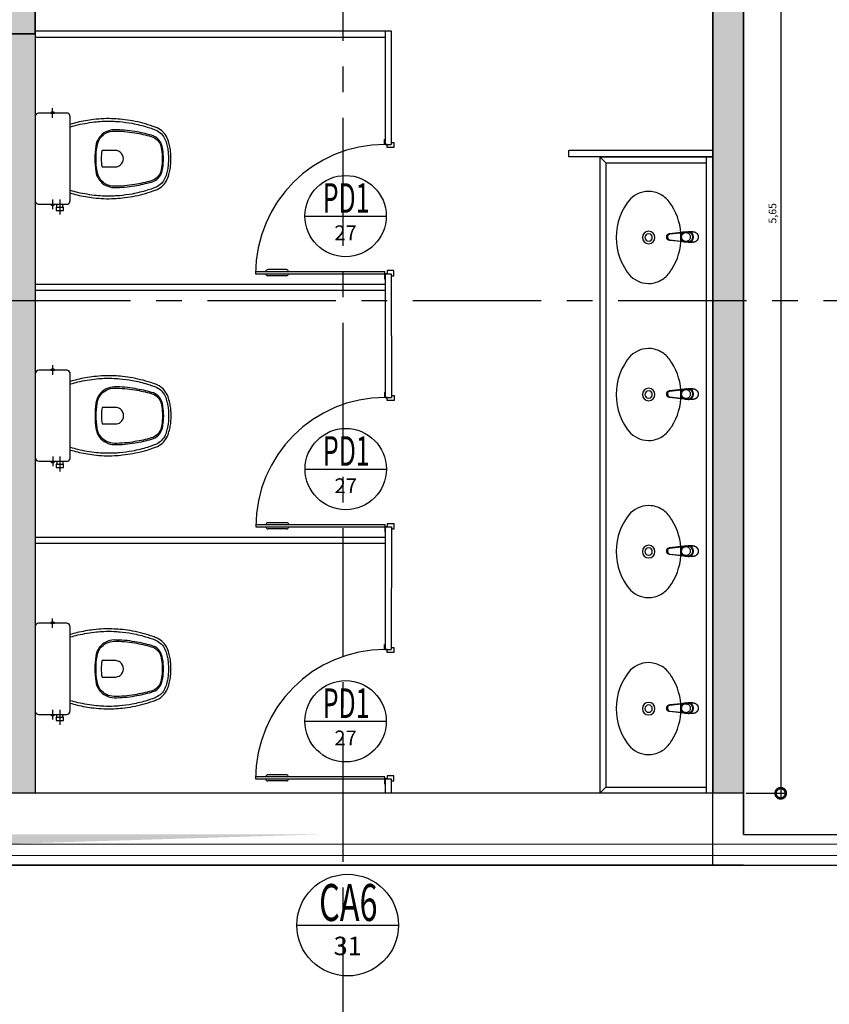
# Model space of a CAD drawing. Units: millimetres. Extents: x 3057 to 3816, y 1209 to 1613.
# Drawn here: x 3077 to 3081, y 1284 to 1289 of the extents above; entities that cross this region are included whole.
import ezdxf
from ezdxf.enums import TextEntityAlignment as Align

# ---------------------------------------------------------------- set-up
doc = ezdxf.new("R2010")
doc.units = ezdxf.units.MM
for name, pattern in [('0149-11_REF-PE$0$HIDDEN2', [4.7625, 3.175, -1.5875]), ('CONTINUO', [0]), ('PL-POUSO-ARQ-EIXO$0$CENTER', [2, 1.25, -0.25, 0.25, -0.25])]:
    doc.linetypes.add(name, pattern=pattern)
for name, color, linetype in [('0149-11_REF-PE$0$ARQ-detalhe bloco', 1, 'Continuous'), ('0149-11_REF-PE$0$ARQ-divisória sanitária', 2, 'Continuous'), ('0149-11_REF-PE$0$ARQ-porta construir', 2, 'Continuous'), ('0149-11_REF-PE$0$ARQ-sanitários', 2, 'Continuous'), ('ARQ-cota 25', 1, 'Continuous'), ('ARQ-símbolos', 2, 'Continuous'), ('EIXO$0$A-EIXOS-PRI', 252, 'PL-POUSO-ARQ-EIXO$0$CENTER'), ('PAREDE', 84, 'Continuous'), ('S-DIVC', 142, 'Continuous')]:
    doc.layers.add(name, color=color, linetype=linetype)
for name, color, linetype, lineweight in [('Alvenaria', 5, 'Continuous', 30), ('contorno parede', 7, 'Continuous', 13), ('VIDRO', 140, 'Continuous', 5)]:
    doc.layers.add(name, color=color, linetype=linetype, lineweight=lineweight)
doc.styles.add('12075', font='romans.shx', dxfattribs={"height": 0.225})
doc.styles.add('6025', font='romans.shx', dxfattribs={"height": 0.0375})
doc.styles.add('6075', font='romans.shx', dxfattribs={"height": 0.1125})
doc.styles.add('8075', font='romans.shx', dxfattribs={"height": 0.15})
doc.dimstyles.new('6025', dxfattribs={"dimtxt": 0.0375, "dimasz": 0.1, "dimexe": 0.025, "dimexo": 0.0125, "dimgap": 0.0175, "dimtad": 1, "dimzin": 5, "dimtxsty": '6025', "dimblk": 'DOTSMALL', "dimcen": 0.045, "dimdle": 0.025, "dimclre": 1, "dimclrt": 2, "dimadec": 0, "dimazin": 0, "dimtfac": 1, "dimtmove": 2, "dimatfit": 3, "dimldrblk": 'DOTSMALL', "dimfxl": 0, "dimtolj": 1, "dimtzin": 0, "dimarcsym": 0})

# ---------------------------------------------------------------- blocks, each defined once
blk = doc.blocks.new('PAREDES')
at = {"layer": 'PAREDE', "linetype": 'Continuous'}
h = blk.add_hatch(color=256, dxfattribs=at)
h.paths.add_polyline_path([(109466.795, -75569.4393), (109466.845, -75569.4393)], flags=16)
h.paths.add_polyline_path([(109466.795, -75569.5393), (109466.845, -75569.5393)], flags=16)
edge = h.paths.add_edge_path(flags=16)
edge.add_line((109466.795, -75569.4393), (109466.795, -75569.5393))
edge.add_line((109466.795, -75569.4393), (109466.795, -75569.5393))
edge = h.paths.add_edge_path()
edge.add_line((109466.845, -75568.5893), (109463.6454, -75568.5893))
edge.add_line((109463.5454, -75568.5893), (109461.9003, -75568.5893))
edge.add_line((109466.8503, -75568.4393), (109461.7503, -75568.4393))
edge.add_line((109466.995, -75568.4393), (109466.995, -75574.6393))
edge.add_line((109466.845, -75569.9954), (109466.845, -75568.5893))
edge.add_line((109466.845, -75568.5893), (109466.845, -75574.4893))
edge.add_line((109466.845, -75574.4893), (109465.045, -75574.4893))
edge.add_line((109465.045, -75574.4893), (109466.845, -75574.4893))
edge.add_line((109466.995, -75574.6393), (109465.045, -75574.6393))
edge.add_line((109465.045, -75574.6393), (109466.995, -75574.6393))
edge.add_line((109465.045, -75574.6393), (109465.045, -75574.4893))
at = {"layer": 'PAREDE', "linetype": 'CONTINUO'}
for p, q in [((109466.96, -75568.4393), (109438.695, -75568.4393)), ((109459.9954, -75568.4393), (109459.9954, -75574.6393)), ((109459.8454, -75568.5893), (109456.53, -75568.5893)), ((109459.8454, -75568.5893), (109459.8454, -75574.6393))]:
    blk.add_line(p, q, dxfattribs=at)
at = {"layer": 'VIDRO', "linetype": 'Continuous', "lineweight": 5}
blk.add_lwpolyline([(109438.9952, -75568.542), (109466.96, -75568.542), (109466.96, -75568.4862), (109438.9952, -75568.4862)], close=True, dxfattribs=at)
blk = doc.blocks.new('0149-11_REF-PE$0$Bacia caixa acop PLAN')
for points in [[(0, -0.185), (0.205, -0.185, 0.059373), (0.2098, -0.1845, 0.333509), (0.222, -0.169), (0.222, -0.1505), (0.222, -0.1195), (0.222, -0.109), (0.2248, -0.109, 0.252251), (0.2251, -0.1089, 0.160103), (0.228, -0.1, 0.160103), (0.2251, -0.0911, 0.252251), (0.2248, -0.091), (0.222, -0.091), (0.222, -0.032, 0.327853), (0.2069, -0.0153, 0.087637), (0.2038, -0.015), (0, -0.015), (-0.2038, -0.015, 0.087637), (-0.2069, -0.0153, 0.327853), (-0.222, -0.032), (-0.222, -0.091), (-0.2248, -0.091, 0.252251), (-0.2251, -0.0911, 0.160103), (-0.228, -0.1, 0.160103), (-0.2251, -0.1089, 0.252251), (-0.2248, -0.109), (-0.222, -0.109), (-0.222, -0.1195), (-0.236, -0.1195), (-0.236, -0.117), (-0.252, -0.117), (-0.252, -0.135), (-0.252, -0.153), (-0.236, -0.153), (-0.236, -0.1505), (-0.222, -0.1505), (-0.222, -0.169, 0.333509), (-0.2098, -0.1845, 0.059373), (-0.205, -0.185)], [(0, -0.306, 0.041331), (-0.0608, -0.3106, 0.129345), (-0.1036, -0.3277, 0.234638), (-0.1405, -0.4, 0.044666), (-0.1319, -0.501, 0.031515), (-0.1138, -0.5815, 0.151063), (-0.0952, -0.6143, 0.148094), (-0.0588, -0.6342, 0.031073), (-0.0451, -0.6364, 0.035055), (0, -0.6405, 0.035055), (0.0451, -0.6364, 0.031073), (0.0588, -0.6342, 0.148094), (0.0952, -0.6143, 0.151063), (0.1138, -0.5815, 0.031515), (0.1319, -0.501, 0.044666), (0.1405, -0.4, 0.234638), (0.1036, -0.3277, 0.129345), (0.0608, -0.3106, 0.041331)], [(-0.04, -0.406, 0.164444), (-0.032, -0.43, 0.245936), (0, -0.445, 0.245936), (0.032, -0.43, 0.164444), (0.04, -0.406), (0.04, -0.341, 0.108885), (-0.04, -0.341)]]:
    blk.add_lwpolyline(points, format="xyb", close=True)
for points in [[(0.222, -0.091), (0.222, -0.109)], [(0.2245, -0.108), (0.2245, -0.1), (0.2245, -0.092)], [(-0.236, -0.1195), (-0.236, -0.135), (-0.236, -0.1505)], [(-0.222, -0.1195), (-0.222, -0.1505)]]:
    blk.add_lwpolyline(points)
blk.add_lwpolyline([(-0.167, -0.185, -0.003882), (-0.1765, -0.22, 0.024258), (-0.1905, -0.3, 0.02486), (-0.1945, -0.35, 0.033324), (-0.194, -0.4, 0.02486), (-0.191, -0.44, 0.012268), (-0.184, -0.49, 0.015806), (-0.1725, -0.54, 0.026699), (-0.157, -0.59, 0.021919), (-0.1495, -0.61, 0.174675), (-0.1, -0.6585, 0.045452), (-0.07, -0.668, 0.022856), (-0.0571, -0.6712, 0.041289), (-0.0304, -0.6752, 0.052091), (-0.0228, -0.6756, 0.04333), (0, -0.676, 0.04333), (0.0228, -0.6756, 0.052091), (0.0304, -0.6752, 0.041289), (0.0571, -0.6712, 0.022856), (0.07, -0.668, 0.045452), (0.1, -0.6585, 0.174675), (0.1495, -0.61, 0.021919), (0.157, -0.59, 0.026699), (0.1725, -0.54, 0.015806), (0.184, -0.49, 0.012268), (0.191, -0.44, 0.02486), (0.194, -0.4, 0.033324), (0.1945, -0.35, 0.02486), (0.1905, -0.3, 0.024258), (0.1765, -0.22, -0.003882), (0.167, -0.185)], format="xyb")
at = {"layer": '0149-11_REF-PE$0$ARQ-detalhe bloco'}
for p, q in [((-0.1991, -0.135), (-0.2722, -0.135)), ((-0.1991, -0.1), (-0.246, -0.1)), ((0.1991, -0.1), (0.246, -0.1))]:
    blk.add_line(p, q, dxfattribs=at)
for points in [[(-0.2245, -0.108), (-0.2245, -0.1), (-0.2245, -0.092)], [(-0.222, -0.091), (-0.222, -0.109)]]:
    blk.add_lwpolyline(points, dxfattribs=at)
blk.add_lwpolyline([(0.1554, -0.1881, 0.003849), (0.1649, -0.2229, -0.027799), (0.18, -0.3134, -0.018883), (0.1825, -0.3505, -0.033646), (0.182, -0.3994, -0.016781), (0.1805, -0.4256, -0.015438), (0.1722, -0.4879, -0.023716), (0.154, -0.5615, -0.013571), (0.1457, -0.5861, -0.02186), (0.1386, -0.605, -0.173345), (0.0952, -0.6475, -0.045814), (0.067, -0.6564, -0.024058), (0.0546, -0.6594, -0.042614), (0.029, -0.6632, -0.066108), (0.0226, -0.6635, -0.047154), (0, -0.664, -0.047154), (-0.0226, -0.6635, -0.066108), (-0.029, -0.6632, -0.042614), (-0.0546, -0.6594, -0.024058), (-0.067, -0.6564, -0.045814), (-0.0952, -0.6475, -0.173345), (-0.1386, -0.605, -0.02186), (-0.1457, -0.5861, -0.013571), (-0.154, -0.5615, -0.023716), (-0.1722, -0.4879, -0.015438), (-0.1805, -0.4256, -0.016781), (-0.182, -0.3994, -0.033646), (-0.1825, -0.3505, -0.018883), (-0.18, -0.3134, -0.027799), (-0.1649, -0.2229, 0.003849), (-0.1554, -0.1881)], format="xyb", dxfattribs=at)
blk.add_lwpolyline([(0, -0.312, -0.041434), (0.06, -0.3165, -0.129651), (0.1, -0.3325, -0.234583), (0.1345, -0.4, -0.044678), (0.126, -0.5, -0.031614), (0.108, -0.58, -0.152477), (0.091, -0.61, -0.148725), (0.0575, -0.6284, -0.031624), (0.0444, -0.6305, -0.035113), (0, -0.6345, -0.035113), (-0.0444, -0.6305, -0.031624), (-0.0575, -0.6284, -0.148725), (-0.091, -0.61, -0.152477), (-0.108, -0.58, -0.031614), (-0.126, -0.5, -0.044678), (-0.1345, -0.4, -0.234583), (-0.1, -0.3325, -0.129651), (-0.06, -0.3165, -0.041434)], format="xyb", close=True, dxfattribs=at)
blk = doc.blocks.new('0149-11_REF-PE$0$PM60 PLAN')
blk.add_lwpolyline([(-0.63, 0.6335), (-0.63, 0.0035), (-0.62, 0.0035), (-0.62, 0.6335)], close=True)
for points in [[(-0.64, -0.027), (-0.64, -0.0385, 0.414214), (-0.6385, -0.04), (-0.6165, -0.04, 0.414214), (-0.615, -0.0385), (-0.615, -0.0085, 0.414214), (-0.6165, -0.007), (-0.63, -0.007), (-0.63, 0.0035, 0.414214), (-0.6315, 0.005), (-0.6535, 0.005, 0.414214), (-0.655, 0.0035), (-0.655, 0.003)], [(0.01, -0.027), (0.01, -0.0385, -0.414214), (0.0085, -0.04), (-0.0135, -0.04, -0.414214), (-0.015, -0.0385), (-0.015, -0.0085, -0.414214), (-0.0135, -0.007), (0, -0.007), (0, 0.0035, -0.414214), (0.0015, 0.005), (0.0235, 0.005, -0.414214), (0.025, 0.0035), (0.025, 0.003)]]:
    blk.add_lwpolyline(points, format="xyb")
at = {"layer": '0149-11_REF-PE$0$ARQ-detalhe bloco'}
for p, q in [((-0.64, 0.4835), (-0.64, 0.5735)), ((-0.61, 0.4835), (-0.61, 0.5735))]:
    blk.add_line(p, q, dxfattribs=at)
at = {"layer": '0149-11_REF-PE$0$ARQ-detalhe bloco', "linetype": '0149-11_REF-PE$0$HIDDEN2'}
blk.add_arc((-0.63, 0.0035), 0.63, 0, 90, dxfattribs=at)
at = {"layer": '0149-11_REF-PE$0$ARQ-detalhe bloco'}
for centre, start, end in [((-0.63, 0.5735), 90, 180), ((-0.62, 0.5735), 0, 90), ((-0.63, 0.4835), 180, 270), ((-0.62, 0.4835), 270, 0)]:
    blk.add_arc(centre, 0.01, start, end, dxfattribs=at)
blk = doc.blocks.new('Ind esquadria 8075')
at = {"ltscale": 0.5}
blk.add_line((-0.3094, 0), (0.3094, 0), dxfattribs=at)
blk.add_circle((0, 0), 0.3094, dxfattribs=at)
at = {"color": 3, "style": '12075', "width": 0.431336}
blk.add_attdef('ESQD', text='', height=0.225, dxfattribs=at).set_placement((-0.1739, 0.0252), (0.182, 0.0252), align=Align.FIT)
at = {"color": 2, "style": '8075'}
blk.add_attdef('S/N', text='', height=0.15, dxfattribs=at).set_placement((0, -0.1268), align=Align.MIDDLE_CENTER)
blk = doc.blocks.new('0149-11_REF-PE$0$1170c_p')
for p, q in [((-26, -21.7), (-25.9, -22.8)), ((-25.9, -0.3), (-25.9, -17.2)), ((-25.9, -17.3), (-25.9, -17.3)), ((-25.9, -17.3), (-25.9, -21.9)), ((-25.9, -17.3), (-25.9, -17.3)), ((-25.9, -26.3), (-25.9, -32.3)), ((-23.6, -42.7), (-22.8, -49.5)), ((-21.8, -49.6), (-22.3, -45)), ((21.8, -49.6), (22.3, -45)), ((23.6, -42.6), (22.8, -49.5)), ((25.1, -19.9), (25, -19.8)), ((25.9, -0.3), (25.9, -17.2)), ((25.9, -17.2), (25.9, -17.2)), ((25.9, -17.3), (25.9, -17.3)), ((25.9, -17.3), (25.9, -21.9)), ((25.9, -17.3), (25.9, -17.3)), ((25.9, -22.8), (26, -21.7)), ((25.9, -32.3), (25.9, -26.3)), ((26.1, -17.2), (26.1, -17)), ((-22.8, -49.5), (-22.6, -50.8)), ((-22.6, -50.8), (-22.6, -50.8)), ((-22.6, -50.8), (-21.8, -58)), ((-21.6, -50.9), (-21.8, -49.6)), ((-21.8, -58), (-15.8, -112.6)), ((-20.8, -57.7), (-21.6, -50.9)), ((-14.8, -112.3), (-20.8, -57.7)), ((20.8, -57.7), (-20.8, -57.7)), ((14.8, -112.3), (20.8, -57.7)), ((21.8, -58), (15.8, -112.6)), ((20.8, -57.7), (21.6, -50.9)), ((21.6, -50.9), (21.8, -49.6)), ((22.6, -50.8), (21.8, -58)), ((22.8, -49.5), (22.6, -50.8)), ((22.6, -50.8), (22.6, -50.8)), ((-15.8, -112.6), (-15.4, -115.9)), ((-15.4, -115.9), (-15.4, -116.1)), ((-15.4, -116.1), (-15.3, -116.3)), ((-3.8, -121.9), (3.8, -121.9)), ((3.8, -123.1), (-3.8, -123.1)), ((-3.5, -126.2), (3.5, -126.2)), ((-3.5, -126.2), (3.5, -126.2)), ((-3.5, -126.2), (-3.5, -126.2)), ((3.5, -126.2), (3.5, -126.2)), ((15.3, -116.3), (15.4, -116.1)), ((15.8, -112.6), (15.4, -115.9)), ((15.4, -116.1), (15.4, -115.9))]:
    blk.add_line(p, q)
for points in [[(24.3, 9.3, 0), (24, 10, 0), (23.5, 11.1, 0), (23, 12.2, 0), (22.4, 13.2, 0), (21.8, 14.3, 0), (21.1, 15.3, 0), (20.4, 16.3, 0), (19.7, 17.2, 0), (18.9, 18.1, 0), (18.1, 19, 0), (17.2, 19.8, 0), (16.3, 20.6, 0), (15.4, 21.4, 0), (14.5, 22.1, 0), (13.5, 22.7, 0), (12.5, 23.3, 0), (11.4, 23.9, 0), (10.4, 24.4, 0), (9.3, 24.9, 0), (8.2, 25.3, 0), (7.1, 25.6, 0), (5.9, 25.9, 0), (4.8, 26.2, 0), (3.7, 26.4, 0), (2.5, 26.5, 0), (1.3, 26.6, 0), (0.2, 26.7, 0), (-1, 26.6, 0), (-2.1, 26.6, 0), (-3.3, 26.4, 0), (-4.5, 26.3, 0), (-5.6, 26, 0), (-6.7, 25.7, 0), (-7.8, 25.4, 0), (-8.9, 25, 0), (-10, 24.6, 0), (-11.1, 24.1, 0), (-12.1, 23.5, 0), (-13.2, 22.9, 0), (-14.1, 22.3, 0), (-15.1, 21.6, 0), (-16, 20.9, 0), (-16.9, 20.1, 0), (-17.8, 19.3, 0), (-18.7, 18.4, 0), (-19.4, 17.5, 0), (-20.2, 16.6, 0), (-20.9, 15.6, 0), (-21.6, 14.6, 0), (-22.2, 13.6, 0), (-22.8, 12.5, 0), (-23.3, 11.5, 0), (-23.8, 10.3, 0), (-24.3, 9.2, 0), (-24.7, 8, 0), (-25, 6.9, 0), (-25.3, 5.7, 0), (-25.4, 5.3, 0)], [(25.4, 5.2, 0), (24.9, 7.3, 0), (24.2, 9.4, 0), (23.3, 11.5, 0), (22.3, 13.4, 0), (21.1, 15.3, 0), (19.8, 17.1, 0), (18.3, 18.8, 0), (16.7, 20.3, 0), (14.9, 21.7, 0), (13, 23, 0), (11, 24.1, 0), (9, 25, 0), (6.8, 25.7, 0), (4.6, 26.2, 0), (2.3, 26.5, 0), (0.1, 26.6, 0), (-2.2, 26.5, 0), (-4.5, 26.2, 0), (-6.7, 25.7, 0), (-8.9, 25, 0), (-10.9, 24.1, 0), (-12.9, 23, 0), (-14.8, 21.8, 0), (-16.6, 20.4, 0), (-18.2, 18.9, 0), (-19.7, 17.2, 0), (-21.1, 15.4, 0), (-22.3, 13.5, 0), (-23.3, 11.6, 0), (-24.1, 9.5, 0), (-24.8, 7.4, 0), (-25.4, 5.3, 0)], [(-25.4, -16.8, 0), (-24.6, -13.9, 0), (-23.3, -11, 0), (-21.8, -8.3, 0), (-19.8, -5.8, 0), (-17.6, -3.6, 0), (-15.1, -1.6, 0), (-12.4, 0, 0), (-9.5, 1.3, 0), (-6.4, 2.3, 0), (-3.3, 2.9, 0), (0, 3.1, 0), (3.2, 2.9, 0), (6.3, 2.3, 0), (9.4, 1.4, 0), (12.3, 0.1, 0), (15.1, -1.6, 0), (17.6, -3.5, 0), (19.8, -5.8, 0), (21.7, -8.2, 0), (23.3, -10.9, 0), (24.5, -13.8, 0), (25.4, -16.8, 0), (25.4, -16.8, 0)], [(24.7, -18.5, 0), (24, -15.6, 0), (22.9, -12.7, 0), (21.5, -10, 0), (19.7, -7.5, 0), (17.7, -5.2, 0), (15.3, -3.2, 0), (12.7, -1.5, 0), (9.9, -0.1, 0), (6.9, 0.9, 0), (3.8, 1.5, 0), (0.7, 1.8, 0), (-2.5, 1.7, 0), (-5.6, 1.2, 0), (-8.6, 0.3, 0), (-11.5, -0.9, 0), (-14.2, -2.5, 0), (-16.7, -4.3, 0), (-18.9, -6.5, 0), (-20.8, -8.9, 0), (-22.4, -11.6, 0), (-23.6, -14.4, 0), (-24.4, -17.3, 0), (-24.6, -18.5, 0)], [(-25.9, -0.3, 0), (-25.9, -0.3, 0), (-26, -4.5, 0), (-26.1, -8.6, 0), (-26.1, -12.8, 0), (-26.1, -17, 0)], [(-26.1, -17, 0), (-26.1, -17.5, 0), (-26.1, -18.1, 0), (-26.1, -18.8, 0), (-26.1, -19.6, 0), (-26.1, -20.1, 0)], [(-26.1, -17.2, 0), (-26.1, -17.6, 0), (-26.1, -18.2, 0), (-26.1, -18.9, 0), (-26.1, -19.6, 0), (-26, -20.2, 0)], [(-25.9, -21.9, 0), (-25.7, -18.8, 0), (-25.4, -16.8, 0)], [(-25.4, -21.3, 0), (-25.9, -24.3, 0), (-25.9, -26.3, 0)], [(-25.9, -21.9, 0), (-25.9, -21.9, 0), (-25.9, -22, 0), (-25.8, -22, 0), (-25.7, -22, 0), (-25.6, -22.1, 0), (-25.6, -22.1, 0)], [(-25.9, -31, 0), (-25.9, -32.3, 0)], [(-25.9, -32.3, 0), (-25.9, -33.5, 0)], [(-25.9, -33.5, 0), (-25.9, -34.1, 0), (-25.8, -35.2, 0), (-25.6, -36.4, 0), (-25.4, -37.5, 0), (-25.1, -38.6, 0), (-24.8, -39.7, 0), (-24.4, -40.8, 0), (-24, -41.9, 0), (-23.5, -42.9, 0), (-23, -43.9, 0), (-22.4, -44.9, 0), (-21.8, -45.9, 0), (-21.1, -46.9, 0), (-20.4, -47.8, 0), (-19.6, -48.7, 0), (-18.8, -49.5, 0), (-18, -50.3, 0), (-17.1, -51.1, 0), (-16.2, -51.8, 0), (-15.3, -52.5, 0), (-14.3, -53.2, 0), (-13.3, -53.8, 0), (-12.3, -54.4, 0), (-11.2, -54.9, 0), (-10.1, -55.4, 0), (-9, -55.8, 0), (-7.9, -56.2, 0), (-6.8, -56.5, 0), (-5.6, -56.8, 0), (-4.4, -57, 0), (-3.3, -57.1, 0), (-2.1, -57.3, 0), (-0.9, -57.3, 0), (0, -57.3, 0)], [(0, -1.4, 0), (-3.2, -1.6, 0), (-6.4, -2.2, 0), (-9.4, -3.1, 0), (-12.4, -4.4, 0), (-15.1, -6.1, 0), (-17.6, -8, 0), (-19.8, -10.2, 0), (-21.7, -12.7, 0), (-23.3, -15.4, 0), (-24.5, -18.3, 0), (-25.4, -21.3, 0)], [(0, -1.4, 0), (-0.6, -1.4, 0), (-1.8, -1.4, 0), (-3, -1.5, 0), (-4.2, -1.7, 0), (-5.3, -1.9, 0), (-6.5, -2.2, 0), (-7.6, -2.5, 0), (-8.8, -2.8, 0), (-9.9, -3.2, 0), (-11, -3.7, 0), (-12, -4.2, 0), (-13.1, -4.8, 0), (-14.1, -5.4, 0), (-15, -6, 0), (-16, -6.7, 0), (-16.9, -7.4, 0), (-17.8, -8.2, 0), (-18.6, -9, 0), (-19.4, -9.8, 0), (-20.2, -10.7, 0), (-20.9, -11.6, 0), (-21.6, -12.5, 0), (-22.2, -13.5, 0), (-22.8, -14.5, 0), (-23.4, -15.5, 0), (-23.9, -16.5, 0), (-24.3, -17.6, 0), (-24.7, -18.7, 0), (-25, -19.8, 0), (-25.3, -20.9, 0), (-25.4, -21.3, 0)], [(25, -19.8, 0), (24.8, -19.1, 0), (24.4, -18, 0), (24, -16.9, 0), (23.6, -15.9, 0), (23, -14.9, 0), (22.5, -13.9, 0), (21.8, -12.9, 0), (21.2, -11.9, 0), (20.5, -11, 0), (19.7, -10.1, 0), (18.9, -9.3, 0), (18.1, -8.5, 0), (17.2, -7.7, 0), (16.3, -6.9, 0), (15.4, -6.2, 0), (14.4, -5.6, 0), (13.4, -5, 0), (12.4, -4.4, 0), (11.4, -3.9, 0), (10.3, -3.4, 0), (9.2, -3, 0), (8.1, -2.6, 0), (6.9, -2.3, 0), (5.8, -2, 0), (4.6, -1.8, 0), (3.4, -1.6, 0), (2.3, -1.5, 0), (1.1, -1.4, 0), (0, -1.4, 0)], [(25.4, -21.4, 0), (24.6, -18.4, 0), (23.4, -15.5, 0), (21.8, -12.8, 0), (19.9, -10.3, 0), (17.7, -8.1, 0), (15.2, -6.1, 0), (12.4, -4.5, 0), (9.5, -3.1, 0), (6.5, -2.2, 0), (3.3, -1.6, 0), (0.1, -1.4, 0), (0, -1.4, 0)], [(0, -57.3, 0), (0.7, -57.3, 0), (1.9, -57.3, 0), (3, -57.2, 0), (4.2, -57, 0), (5.4, -56.8, 0), (6.5, -56.5, 0), (7.7, -56.2, 0), (8.8, -55.9, 0), (9.9, -55.4, 0), (11, -55, 0), (12.1, -54.5, 0), (13.1, -53.9, 0), (14.1, -53.3, 0), (15.1, -52.7, 0), (16.1, -52, 0), (17, -51.2, 0), (17.8, -50.5, 0), (18.7, -49.7, 0), (19.5, -48.8, 0), (20.3, -47.9, 0), (21, -47, 0), (21.7, -46.1, 0), (22.3, -45.1, 0), (22.9, -44.1, 0), (23.4, -43.1, 0), (23.9, -42, 0), (24.3, -41, 0), (24.7, -39.9, 0), (25, -38.8, 0), (25.3, -37.7, 0), (25.6, -36.5, 0), (25.7, -35.4, 0), (25.9, -34.3, 0), (25.9, -33.5, 0)], [(25.4, -16.8, 0), (25.9, -19.9, 0), (25.9, -21.9, 0)], [(25.9, -26.3, 0), (25.7, -23.2, 0), (25.4, -21.4, 0)], [(25.9, -21.9, 0), (25.9, -21.9, 0), (25.9, -22, 0), (25.8, -22, 0), (25.7, -22, 0), (25.6, -22.1, 0), (25.6, -22.1, 0)], [(26.1, -17, 0), (26.1, -12.8, 0), (26.1, -8.6, 0), (26, -4.5, 0), (25.9, -0.3, 0), (25.9, -0.3, 0)], [(25.9, -31, 0), (25.9, -32.3, 0)], [(25.9, -33.5, 0), (25.9, -32.3, 0)], [(26, -20.2, 0), (26.1, -19.6, 0), (26.1, -18.9, 0), (26.1, -18.2, 0), (26.1, -17.6, 0), (26.1, -17.2, 0)], [(26.1, -20.1, 0), (26.1, -19.6, 0), (26.1, -18.8, 0), (26.1, -18.1, 0), (26.1, -17.5, 0), (26.1, -17, 0)], [(-20.8, -57.7, 0), (-20.9, -57.7, 0), (-20.9, -57.7, 0), (-21, -57.7, 0), (-21.1, -57.7, 0), (-21.1, -57.7, 0), (-21.2, -57.7, 0), (-21.2, -57.8, 0), (-21.3, -57.8, 0), (-21.4, -57.8, 0), (-21.4, -57.8, 0), (-21.5, -57.8, 0), (-21.5, -57.8, 0), (-21.6, -57.8, 0), (-21.6, -57.9, 0), (-21.6, -57.9, 0), (-21.7, -57.9, 0), (-21.7, -57.9, 0), (-21.7, -57.9, 0), (-21.8, -58, 0), (-21.8, -58, 0), (-21.8, -58, 0), (-21.8, -58, 0), (-21.8, -58, 0)], [(20.8, -57.7, 0), (20.9, -57.7, 0), (20.9, -57.7, 0), (21, -57.7, 0), (21.1, -57.7, 0), (21.1, -57.7, 0), (21.2, -57.7, 0), (21.2, -57.8, 0), (21.3, -57.8, 0), (21.4, -57.8, 0), (21.4, -57.8, 0), (21.5, -57.8, 0), (21.5, -57.8, 0), (21.6, -57.8, 0), (21.6, -57.9, 0), (21.6, -57.9, 0), (21.7, -57.9, 0), (21.7, -57.9, 0), (21.7, -57.9, 0), (21.8, -58, 0), (21.8, -58, 0), (21.8, -58, 0), (21.8, -58, 0), (21.8, -58, 0)], [(-15.4, -116.1, 0), (-15.3, -116.6, 0), (-15.2, -117.3, 0), (-15, -118, 0), (-14.7, -118.7, 0), (-14.4, -119.4, 0), (-14, -120.1, 0), (-13.6, -120.8, 0), (-13.1, -121.5, 0), (-12.6, -122.1, 0), (-12, -122.7, 0), (-11.4, -123.3, 0), (-10.7, -123.9, 0), (-9.9, -124.4, 0), (-9.1, -124.8, 0), (-8.3, -125.2, 0), (-7.5, -125.5, 0), (-6.8, -125.8, 0), (-6, -125.9, 0), (-5.2, -126.1, 0), (-4.3, -126.2, 0), (-3.5, -126.2, 0)], [(-15.3, -116.3, 0), (-15.2, -117, 0), (-15, -117.8, 0), (-14.7, -118.6, 0), (-14.4, -119.4, 0), (-14, -120.1, 0), (-13.6, -120.8, 0), (-13.5, -120.9, 0)], [(-15.1, -115.3, 0), (-14.4, -116.9, 0), (-13.4, -118.4, 0), (-12.2, -119.8, 0), (-10.8, -120.9, 0), (-9.2, -121.9, 0), (-7.5, -122.5, 0), (-5.7, -122.9, 0), (-3.8, -123.1, 0)], [(-3.8, -121.9, 0), (-4.6, -121.9, 0), (-5.4, -121.8, 0), (-6.2, -121.7, 0), (-7, -121.5, 0), (-7.8, -121.2, 0), (-8.5, -120.9, 0), (-9.2, -120.5, 0), (-9.9, -120.1, 0), (-10.6, -119.7, 0), (-11.2, -119.1, 0), (-11.8, -118.6, 0), (-12.3, -118, 0), (-12.8, -117.4, 0), (-13.2, -116.7, 0), (-13.6, -116, 0), (-14, -115.3, 0), (-14.3, -114.6, 0), (-14.5, -113.8, 0), (-14.7, -113.1, 0), (-14.8, -112.3, 0)], [(-13.5, -120.9, 0), (-13.2, -121.4, 0), (-12.7, -122, 0), (-12.5, -122.3, 0), (-12.2, -122.6, 0), (-11.9, -122.9, 0), (-11.6, -123.2, 0), (-11.2, -123.5, 0), (-10.8, -123.8, 0), (-10.3, -124.2, 0), (-9.7, -124.5, 0), (-9.1, -124.9, 0), (-8.5, -125.2, 0), (-7.7, -125.5, 0), (-7, -125.7, 0), (-6.5, -125.9, 0), (-6, -126, 0), (-5.4, -126.1, 0), (-4.8, -126.2, 0), (-4.2, -126.2, 0), (-3.5, -126.2, 0)], [(3.5, -126.2, 0), (4.3, -126.2, 0), (5.2, -126.1, 0), (6, -125.9, 0), (6.8, -125.8, 0), (7.5, -125.5, 0), (8.3, -125.2, 0), (9.1, -124.8, 0), (9.9, -124.4, 0), (10.7, -123.9, 0), (11.4, -123.3, 0), (12, -122.7, 0), (12.6, -122.1, 0), (13.1, -121.5, 0), (13.6, -120.8, 0), (14, -120.1, 0), (14.4, -119.4, 0), (14.7, -118.7, 0), (15, -118, 0), (15.2, -117.3, 0), (15.3, -116.6, 0), (15.4, -116.1, 0)], [(3.5, -126.2, 0), (4.2, -126.2, 0), (4.9, -126.1, 0), (5.6, -126.1, 0), (6.1, -125.9, 0), (6.7, -125.8, 0), (7.4, -125.6, 0), (8.3, -125.3, 0), (9, -124.9, 0), (9.8, -124.5, 0), (10.4, -124.1, 0), (10.9, -123.7, 0), (11.4, -123.4, 0), (11.8, -122.9, 0), (12.4, -122.3, 0), (12.6, -122.2, 0)], [(3.8, -121.9, 0), (4.6, -121.9, 0), (5.4, -121.8, 0), (6.2, -121.7, 0), (7, -121.5, 0), (7.8, -121.2, 0), (8.5, -120.9, 0), (9.2, -120.5, 0), (9.9, -120.1, 0), (10.6, -119.7, 0), (11.2, -119.1, 0), (11.8, -118.6, 0), (12.3, -118, 0), (12.8, -117.4, 0), (13.2, -116.7, 0), (13.6, -116, 0), (14, -115.3, 0), (14.3, -114.6, 0), (14.5, -113.8, 0), (14.7, -113.1, 0), (14.8, -112.3, 0)], [(15.1, -115.3, 0), (14.4, -116.9, 0), (13.4, -118.4, 0), (12.2, -119.8, 0), (10.7, -120.9, 0), (9.2, -121.9, 0), (7.5, -122.5, 0), (5.7, -122.9, 0), (3.8, -123.1, 0)], [(12.6, -122.2, 0), (13, -121.7, 0), (13.5, -121, 0), (14, -120.2, 0), (14.2, -119.8, 0), (14.5, -119.3, 0), (14.7, -118.7, 0), (14.9, -118.2, 0), (15.1, -117.5, 0), (15.2, -116.8, 0), (15.3, -116.3, 0)]]:
    blk.add_polyline3d(points)
blk.add_polyline3d([(21.9, -33.4, 0), (21.7, -30.5, 0), (21.1, -27.7, 0), (20.2, -25.1, 0), (18.8, -22.5, 0), (17.1, -20.2, 0), (15.1, -18.1, 0), (12.8, -16.3, 0), (10.3, -14.8, 0), (7.6, -13.6, 0), (4.8, -12.8, 0), (1.9, -12.4, 0), (-1.1, -12.3, 0), (-4, -12.6, 0), (-6.9, -13.3, 0), (-9.6, -14.4, 0), (-12.2, -15.8, 0), (-14.6, -17.6, 0), (-16.6, -19.6, 0), (-18.4, -21.9, 0), (-19.8, -24.4, 0), (-20.9, -27, 0), (-21.6, -29.8, 0), (-21.9, -32.6, 0), (-21.8, -35.5, 0), (-21.3, -38.3, 0), (-20.5, -41, 0), (-19.2, -43.6, 0), (-17.6, -46, 0), (-15.7, -48.1, 0), (-13.5, -50, 0), (-11, -51.6, 0), (-8.3, -52.9, 0), (-5.5, -53.8, 0), (-2.6, -54.3, 0), (0.3, -54.4, 0), (3.3, -54.2, 0), (6.2, -53.6, 0), (8.9, -52.6, 0), (11.6, -51.3, 0), (14, -49.6, 0), (16.1, -47.7, 0), (18, -45.5, 0), (19.5, -43, 0), (20.7, -40.4, 0), (21.5, -37.7, 0), (21.9, -34.8, 0)], close=True)
for centre, radius, start, end in [((1.9, -0.3), 27.9, 168.4544, 180.0033), ((-1.8, -0.2), 27.7, 14.794, 20.0246), ((-1.9, -0.3), 27.8, 11.3191, 14.7969), ((-1.9, -0.3), 27.9, 359.9969, 11.3462), ((90.5, -15.6), 116.6, 182.2061, 182.9999), ((1.9, -21.8), 27.8, 180.1759, 184.9097), ((1.8, -26.4), 24.2, 11.9779, 15.4211), ((-1.9, -21.8), 27.8, 355.0904, 359.8241), ((-90.5, -15.6), 116.7, 357.0074, 357.7923), ((-4.3, -111.3), 11.6, 186.3208, 199.948), ((4.3, -111.3), 11.6, 339.9849, 353.6792)]:
    blk.add_arc(centre, radius, start, end)
blk = doc.blocks.new('0149-11_REF-PE$0$Cuba oval emb PLAN com DECAMATIC')
blk.add_lwpolyline([(0.224, 0.3155, -0.14623), (0.379, 0.2705, -0.09047), (0.424, 0.2315, -0.123903), (0.4475, 0.1705, -0.21906), (0.4125, 0.0705, -0.185248), (0.224, 0, -0.185248), (0.0355, 0.0705, -0.21906), (0.0005, 0.1705, -0.123903), (0.024, 0.2315, -0.09047), (0.069, 0.2705, -0.14623)], format="xyb", close=True)
at = {"layer": '0149-11_REF-PE$0$ARQ-detalhe bloco'}
for radius in [0.0305, 0.018]:
    blk.add_circle((0.224, 0.158), radius, dxfattribs=at)
at = {"layer": '0149-11_REF-PE$0$ARQ-detalhe bloco', "xscale": 0.001, "yscale": 0.001, "zscale": 0.001}
blk.add_blockref('0149-11_REF-PE$0$1170c_p', (0.2262, 0.3732), dxfattribs=at)
blk = doc.blocks.new('_DotSmall')
at = {"layer": 'contorno parede', "color": 0, "const_width": 0.5}
blk.add_lwpolyline([(-0.0625, 0, 1), (0.0625, 0, 1)], format="xyb", close=True, dxfattribs=at)
blk = doc.blocks.new('*D66')
at = {"layer": 'ARQ-cota 25', "color": 0, "lineweight": -2}
blk.add_line((3080.628, 1290.9439), (3080.628, 1285.2439), dxfattribs=at)
at = {"layer": 'ARQ-cota 25', "color": 1, "lineweight": -2}
for p, q in [((3080.4593, 1290.9189), (3080.653, 1290.9189)), ((3080.4593, 1285.2689), (3080.653, 1285.2689))]:
    blk.add_line(p, q, dxfattribs=at)
at = {"layer": 'Defpoints', "color": 0}
for p in [(3080.4468, 1290.9189), (3080.4468, 1285.2689), (3080.628, 1285.2689)]:
    blk.add_point(p, dxfattribs=at)
at = {"layer": 'ARQ-cota 25', "color": 0, "lineweight": -2, "xscale": 0.1, "yscale": 0.1, "zscale": 0.1}
for p, rotation in [((3080.628, 1290.9189), 90), ((3080.628, 1285.2689), 270)]:
    blk.add_blockref('_DotSmall', p, dxfattribs=dict(at, rotation=rotation))
at = {"layer": 'ARQ-cota 25', "color": 2, "insert": (3080.5882, 1288.0939), "char_height": 0.0375, "attachment_point": 5, "rotation": 90, "style": '6025'}
blk.add_mtext('\\A1;5,65', dxfattribs=at)

msp = doc.modelspace()

# ---------------------------------------------------------------- hatches: boundary and pattern name
at = {"layer": 'S-DIVC'}
h = msp.add_hatch(color=256, dxfattribs=at)
h.dxf.hatch_style = 1
h.paths.add_polyline_path([(3073.6011, 1291.1189), (3073.3968, 1291.1189), (3073.3968, 1285.2689), (3073.5468, 1285.2689), (3073.5468, 1290.9189), (3073.6011, 1290.9189)])
h.paths.add_polyline_path([(3074.9968, 1291.1189), (3074.5011, 1291.1189), (3074.5011, 1290.9689), (3074.9968, 1290.9689)])
h.paths.add_polyline_path([(3076.8468, 1291.1189), (3076.0852, 1291.1189), (3076.0852, 1290.9189), (3076.8468, 1290.9189)], flags=17)
h.paths.add_polyline_path([(3080.4468, 1291.1189), (3080.2425, 1291.1189), (3080.2425, 1290.9189), (3080.2968, 1290.9189), (3080.2968, 1285.2689), (3080.4468, 1285.2689)])
h.paths.add_polyline_path([(3076.9968, 1288.9689), (3076.8468, 1288.9689), (3076.8468, 1285.2689), (3076.9968, 1285.2689)])
h.paths.add_polyline_path([(3076.9968, 1290.9189), (3079.3425, 1290.9189), (3079.3425, 1291.1189), (3076.8468, 1291.1189), (3076.8468, 1289.1189), (3075.1468, 1289.1189), (3075.1468, 1290.9189), (3075.1852, 1290.9189), (3075.1852, 1291.0689), (3075.1852, 1291.1189), (3074.9968, 1291.1189), (3074.9968, 1290.9689), (3074.9968, 1288.9689), (3076.9968, 1288.9689)])

# ---------------------------------------------------------------- linework, layer by layer
at = {"layer": '0149-11_REF-PE$0$ARQ-divisória sanitária'}
for p, q in [((3076.9968, 1288.9822), (3078.731, 1288.9822)), ((3078.701, 1288.9822), (3078.701, 1288.4296)), ((3078.731, 1288.9822), (3078.731, 1288.4296)), ((3076.9968, 1288.9522), (3078.701, 1288.9522)), ((3078.701, 1288.4296), (3078.731, 1288.4296)), ((3080.2968, 1288.3991), (3079.5968, 1288.3991)), ((3079.5968, 1288.3691), (3079.5968, 1288.3991)), ((3080.2968, 1288.3691), (3079.5968, 1288.3691)), ((3079.7468, 1288.3691), (3080.2968, 1288.3691)), ((3078.701, 1287.7996), (3078.731, 1287.7996)), ((3078.701, 1287.7996), (3078.702, 1287.197)), ((3078.731, 1287.7996), (3078.732, 1287.197)), ((3076.9968, 1287.7496), (3078.701, 1287.7496)), ((3076.9968, 1287.7196), (3078.701, 1287.7196)), ((3078.702, 1287.197), (3078.732, 1287.197)), ((3078.702, 1286.567), (3078.701, 1285.969)), ((3078.702, 1286.567), (3078.732, 1286.567)), ((3078.732, 1286.567), (3078.731, 1285.969)), ((3076.9968, 1286.517), (3078.702, 1286.517)), ((3076.9968, 1286.487), (3078.702, 1286.487)), ((3078.701, 1285.969), (3078.731, 1285.969)), ((3078.701, 1285.339), (3078.701, 1285.2689)), ((3078.701, 1285.339), (3078.731, 1285.339)), ((3078.731, 1285.339), (3078.731, 1285.2689))]:
    msp.add_line(p, q, dxfattribs=at)
at = {"layer": '0149-11_REF-PE$0$ARQ-sanitários'}
for p, q in [((3079.7468, 1288.3691), (3079.7468, 1285.2689)), ((3079.7468, 1288.3691), (3080.2968, 1288.3691)), ((3079.7768, 1288.3391), (3079.7468, 1288.3691)), ((3079.7768, 1288.3391), (3079.7768, 1285.2989)), ((3079.7768, 1288.3391), (3080.2668, 1288.3391)), ((3079.7768, 1285.2989), (3079.7468, 1285.2689)), ((3079.7768, 1285.2989), (3080.2668, 1285.2989))]:
    msp.add_line(p, q, dxfattribs=at)
msp.add_lwpolyline([(3080.2668, 1285.2689), (3080.2668, 1288.3691)], dxfattribs=at)
at = {"layer": 'Alvenaria'}
for p, q in [((3080.4468, 1291.1189), (3080.4468, 1285.0689)), ((3076.9968, 1288.9689), (3076.9968, 1290.9189)), ((3080.2968, 1290.9189), (3080.2968, 1285.2689)), ((3076.9968, 1288.9689), (3076.9968, 1285.2689)), ((3080.4468, 1285.2689), (3073.5468, 1285.2689))]:
    msp.add_line(p, q, dxfattribs=at)
for points in [[(3075.1852, 1290.9189), (3075.1468, 1290.9189), (3075.1468, 1289.1189), (3076.8468, 1289.1189), (3076.8468, 1291.1189), (3079.3425, 1291.1189), (3079.3425, 1290.9189), (3076.9968, 1290.9189), (3076.9968, 1288.9689), (3074.9968, 1288.9689), (3074.9968, 1291.1189), (3075.1852, 1291.1189), (3075.1852, 1291.0689), (3075.1852, 1291.0689)], [(3076.9968, 1285.2689), (3076.8468, 1285.2689), (3076.8468, 1288.9689), (3076.9968, 1288.9689)]]:
    msp.add_lwpolyline(points, close=True, dxfattribs=at)
at = {"layer": 'EIXO$0$A-EIXOS-PRI', "ltscale": 0.5}
for p, q in [((3078.4898, 1311.5598), (3078.4973, 1279.1523)), ((3062.8359, 1287.6687), (3175.8931, 1287.673))]:
    msp.add_line(p, q, dxfattribs=at)
at = {"layer": 'PAREDE', "linetype": 'CONTINUO'}
msp.add_line((3080.4468, 1284.9189), (3073.5468, 1284.9189), dxfattribs=at)

# ---------------------------------------------------------------- block references
at = {"layer": '0149-11_REF-PE$0$ARQ-porta construir', "rotation": 90.00000000000001}
for p in [(3078.704, 1288.4296), (3078.705, 1287.197), (3078.704, 1285.969)]:
    msp.add_blockref('0149-11_REF-PE$0$PM60 PLAN', p, dxfattribs=at)
at = {"layer": '0149-11_REF-PE$0$ARQ-sanitários', "rotation": 90.00000000000001}
for p in [(3076.9818, 1288.3601), (3076.9828, 1287.1079), (3076.9818, 1285.8751)]:
    msp.add_blockref('0149-11_REF-PE$0$Bacia caixa acop PLAN', p, dxfattribs=at)
at = {"layer": '0149-11_REF-PE$0$ARQ-sanitários', "lineweight": 0, "xscale": -1, "rotation": 270}
for p in [(3079.8268, 1287.7523), (3079.8268, 1286.9873), (3079.8268, 1286.2223), (3079.8268, 1285.4573)]:
    msp.add_blockref('0149-11_REF-PE$0$Cuba oval emb PLAN com DECAMATIC', p, dxfattribs=at)
at = {"layer": 'Alvenaria', "rotation": 180}
msp.add_blockref('PAREDES', (112540.2922, -74283.5205), dxfattribs=at)
at = {"layer": 'ARQ-símbolos'}
ref = msp.add_blockref('Ind esquadria 8075', (3078.5089, 1288.0802), dxfattribs=dict(at, xscale=0.6400000000000001, yscale=0.6400000000000001, zscale=0.6400000000000001))
ref.add_attrib('ESQD', 'PD1', dxfattribs={"layer": '0', "color": 3, "height": 0.144, "style": '12075', "width": 0.626659}).set_placement((3078.3976, 1288.0964), (3078.6254, 1288.0964), align=Align.FIT)
ref.add_attrib('S/N', '27', dxfattribs={"layer": '0', "color": 1, "height": 0.072, "style": '6075'}).set_placement((3078.5089, 1287.9991), align=Align.MIDDLE_CENTER)
ref = msp.add_blockref('Ind esquadria 8075', (3078.5099, 1286.8481), dxfattribs=dict(at, xscale=0.6400000000000001, yscale=0.6400000000000001, zscale=0.6400000000000001))
ref.add_attrib('ESQD', 'PD1', dxfattribs={"layer": '0', "color": 3, "height": 0.144, "style": '12075', "width": 0.626659}).set_placement((3078.3987, 1286.8643), (3078.6264, 1286.8643), align=Align.FIT)
ref.add_attrib('S/N', '27', dxfattribs={"layer": '0', "color": 1, "height": 0.072, "style": '6075'}).set_placement((3078.5099, 1286.767), align=Align.MIDDLE_CENTER)
ref = msp.add_blockref('Ind esquadria 8075', (3078.5089, 1285.6196), dxfattribs=dict(at, xscale=0.6400000000000001, yscale=0.6400000000000001, zscale=0.6400000000000001))
ref.add_attrib('ESQD', 'PD1', dxfattribs={"layer": '0', "color": 3, "height": 0.144, "style": '12075', "width": 0.626659}).set_placement((3078.3976, 1285.6357), (3078.6254, 1285.6357), align=Align.FIT)
ref.add_attrib('S/N', '27', dxfattribs={"layer": '0', "color": 1, "height": 0.072, "style": '6075'}).set_placement((3078.5089, 1285.5384), align=Align.MIDDLE_CENTER)
ref = msp.add_blockref('Ind esquadria 8075', (3078.519, 1284.6268), dxfattribs=dict(at, xscale=0.8, yscale=0.8, zscale=0.8))
ref.add_attrib('ESQD', 'CA6', dxfattribs={"layer": '0', "color": 3, "height": 0.18, "style": '12075', "width": 0.593088}).set_placement((3078.3799, 1284.647), (3078.6646, 1284.647), align=Align.FIT)
ref.add_attrib('S/N', '31', dxfattribs={"layer": '0', "color": 1, "height": 0.09, "style": '6075'}).set_placement((3078.519, 1284.5254), align=Align.MIDDLE_CENTER)

# ---------------------------------------------------------------- dimensions: what is measured, and where the dimension line sits
at = {"layer": 'ARQ-cota 25'}
dim = msp.add_linear_dim(base=(3080.628, 1285.2689), p1=(3080.4468, 1290.9189), p2=(3080.4468, 1285.2689), angle=90, dimstyle='6025', dxfattribs=at)
dim.commit()
dim.dimension.update_dxf_attribs({"geometry": '*D66', "text_midpoint": (3080.5882, 1288.0939)})

doc.saveas('drawing.dxf')
